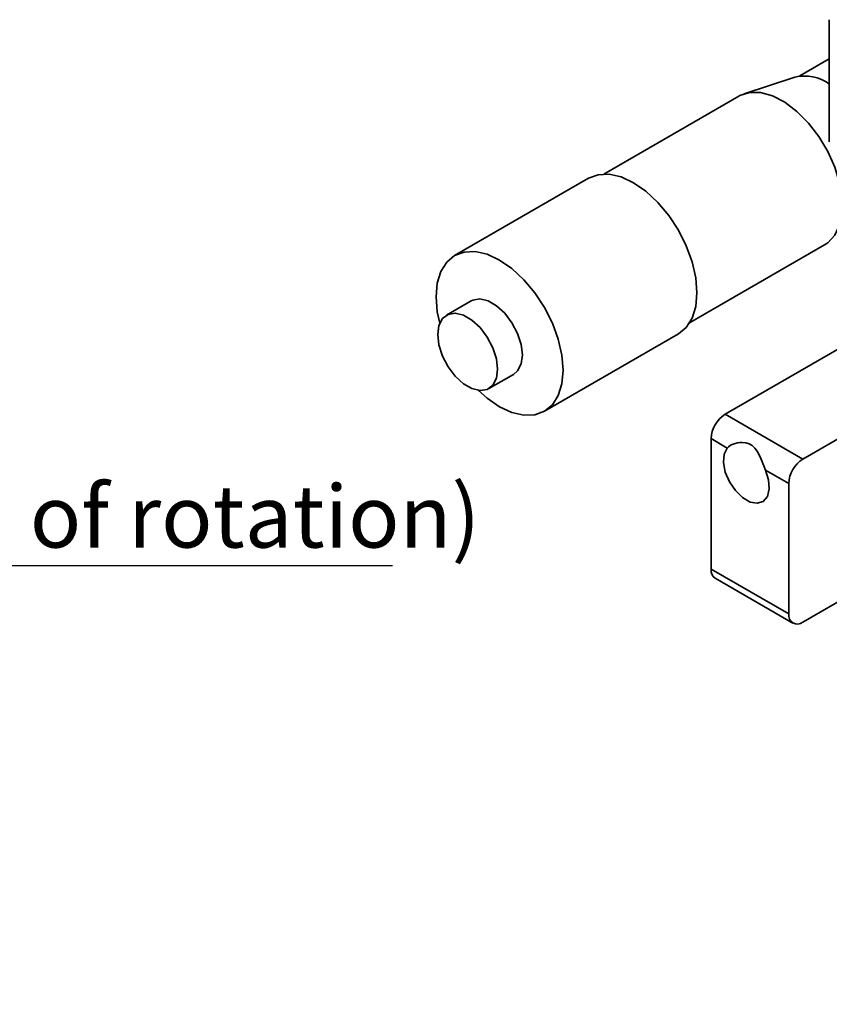
# Model space of a CAD drawing. Units: millimetres. Extents: x 5 to 289, y 4 to 204.
# Drawn here: x 202 to 234, y 95 to 134 of the extents above; entities that cross this region are included whole.
import ezdxf

# ---------------------------------------------------------------- set-up
doc = ezdxf.new("R2010")
doc.units = ezdxf.units.MM
doc.layers.add('SLD-0', color=7, linetype='Continuous', lineweight=25)
doc.styles.add('SLDTEXTSTYLE0', font='TXT', dxfattribs={"width": 0.605})
doc.dimstyles.new('SLDDIMSTYLE1', dxfattribs={"dimtxt": 2.5, "dimasz": 2, "dimexe": 0, "dimexo": 0.0625, "dimtad": 1, "dimlfac": 2.5, "dimrnd": 1e-09, "dimzin": 12, "dimdsep": 46, "dimtxsty": 'SLDTEXTSTYLE0', "dimsah": 1, "dimcen": 0.09, "dimadec": 0, "dimazin": 3, "dimtfac": 1, "dimtofl": 0, "dimtmove": 0, "dimatfit": 3, "dimfxl": 1, "dimfrac": 2, "dimtolj": 1, "dimtzin": 12, "dimarcsym": 0})

# ---------------------------------------------------------------- blocks, each defined once
blk = doc.blocks.new('_D_13')
at = {"layer": 'SLD-0'}
for p, q in [((156.652, 123.471), (156.652, 93.471)), ((156.652, 108.471), (162.048, 112.46)), ((162.048, 112.46), (216.839, 112.46))]:
    blk.add_line(p, q, dxfattribs=at)
for points in [[(156.652, 123.471), (156.402, 121.471), (156.902, 121.471)], [(156.652, 93.471), (156.902, 95.471), (156.402, 95.471)]]:
    blk.add_solid(points, dxfattribs=at)
at = {"layer": 'SLD-0', "char_height": 2.5, "attachment_point": 1, "style": 'SLDTEXTSTYLE0'}
for s, insert in [('75', (187.534, 119.52)), ('(Center distance to point of rotation)', (162.048, 115.683))]:
    blk.add_mtext(s, dxfattribs=dict(at, insert=insert))

msp = doc.modelspace()

# ---------------------------------------------------------------- linework, layer by layer
at = {"color": 7, "linetype": 'Continuous', "lineweight": 35}
for p, q in [((234.3547, 134.3337), (234.3547, 132.0474)), ((234.3547, 132.7655), (233.1661, 132.0794)), ((232.9723, 132.035), (230.9417, 131.3672)), ((234.3547, 132.0474), (234.3547, 129.4345)), ((230.7235, 131.2698), (225.3145, 128.1472)), ((224.7038, 127.9794), (219.3359, 124.8806)), ((228.7543, 122.1888), (234.1632, 125.3113)), ((219.9969, 123.0683), (219.007, 122.4968)), ((236.8274, 122.3632), (230.1806, 118.5261)), ((222.9356, 118.645), (228.3035, 121.7439)), ((239.9387, 120.5671), (233.2919, 116.73)), ((220.7068, 119.5522), (221.6968, 120.1237)), ((233.2919, 116.73), (230.1806, 118.5261)), ((230.2638, 117.1717), (229.615, 117.5463)), ((229.615, 117.5463), (229.615, 112.3204)), ((232.7262, 115.7502), (231.7945, 116.288)), ((232.7262, 115.7502), (232.7262, 110.5243)), ((232.7262, 110.5243), (229.615, 112.3204)), ((233.2919, 110.1977), (237.0992, 112.3956)), ((229.7807, 111.9541), (232.8919, 110.1581))]:
    msp.add_line(p, q, dxfattribs=at)
at = {"color": 7, "linetype": 'Continuous', "lineweight": 35, "flags": 128}
for points in [[(234.1632, 125.3113), (234.289, 125.3955), (234.5702, 125.6996), (234.7643, 126.1099), (234.8634, 126.6094), (234.8634, 127.1777), (234.7643, 127.7916), (234.5702, 128.4259), (234.289, 129.0547), (233.9323, 129.6522), (233.5146, 130.194), (233.0531, 130.6578), (232.5666, 131.0247), (232.075, 131.2797), (231.5986, 131.4123), (231.1567, 131.4171), (230.7675, 131.2939), (230.7235, 131.2698)], [(228.3035, 121.7439), (228.3037, 121.744), (228.6203, 122.0066), (228.8555, 122.3791), (229.0004, 122.8469), (229.0493, 123.3921), (229.0004, 123.9938), (228.8555, 124.6289), (228.6203, 125.2729), (228.3037, 125.9011), (227.9179, 126.4894), (227.4778, 127.0151), (227.0003, 127.458), (226.5037, 127.8012), (226.0071, 128.0314), (225.5295, 128.1398), (225.0894, 128.1222), (224.7038, 127.9794)], [(220.2887, 119.4798), (220.6391, 119.1664), (221.1358, 118.8233), (221.6324, 118.593), (222.1099, 118.4846), (222.55, 118.5022), (222.9358, 118.6451), (223.2523, 118.9078), (223.4876, 119.2802), (223.6324, 119.748), (223.6813, 120.2933), (223.6324, 120.895), (223.4876, 121.53), (223.2523, 122.1741), (222.9358, 122.8023), (222.55, 123.3905), (222.1099, 123.9162), (221.6324, 124.3592), (221.1358, 124.7023), (220.6391, 124.9326), (220.1616, 125.041), (219.7215, 125.0234), (219.3358, 124.8805), (219.0192, 124.6178), (218.7839, 124.2454), (218.6391, 123.7776), (218.5902, 123.2323), (218.5902, 123.2323)], [(218.5902, 123.2323), (218.6391, 122.6306), (218.7351, 122.171)], [(221.6968, 120.1237), (221.8581, 120.2618), (222.0002, 120.5391), (222.0489, 120.9021), (222.0002, 121.3213), (221.8581, 121.7627), (221.634, 122.1906), (221.3462, 122.5704), (221.0179, 122.8712), (220.6758, 123.0688), (220.3475, 123.147), (220.0596, 123.0995), (219.9969, 123.0683)], [(218.6548, 121.7185), (218.7035, 121.2993), (218.8456, 120.8578), (219.0697, 120.4299), (219.3575, 120.0501), (219.6858, 119.7493), (220.028, 119.5518), (220.3562, 119.4736), (220.6441, 119.521), (220.8681, 119.6903), (221.0103, 119.9676), (221.059, 120.3306), (221.0103, 120.7498), (220.8681, 121.1912), (220.6441, 121.6192), (220.3562, 121.9989), (220.028, 122.2998), (219.6858, 122.4973), (219.3575, 122.5755), (219.0697, 122.528), (218.8456, 122.3588), (218.7035, 122.0814), (218.6548, 121.7185)], [(230.2638, 117.1717), (230.1397, 116.9232), (230.1127, 116.5895), (230.1857, 116.2068), (230.3509, 115.8171), (230.5901, 115.4628), (230.8773, 115.1827), (231.1811, 115.0074), (231.4682, 114.9559), (231.7075, 115.034), (231.8726, 115.233), (231.9457, 115.5313), (231.9187, 115.8962), (231.7945, 116.288)], [(230.2638, 117.1717), (230.3081, 117.2157), (230.3624, 117.2566), (230.4266, 117.2942), (230.4983, 117.3268), (230.5822, 117.3554), (230.6717, 117.3765), (230.7666, 117.3895), (230.8642, 117.393), (231.0048, 117.3786), (231.1422, 117.3367), (231.263, 117.2672), (231.3695, 117.1678), (231.424, 117.0984), (231.4736, 117.0218), (231.5634, 116.8489), (231.6047, 116.7556), (231.645, 116.6583), (231.6856, 116.5563), (231.727, 116.4519), (231.7945, 116.288)]]:
    msp.add_lwpolyline(points, dxfattribs=at)
at = {"color": 7, "linetype": 'Continuous', "lineweight": 35}
for centre, radius, start, end in [((233.3523, 130.3433), 1.7338, 54.68155, 102.66022), ((230.8431, 117.4904), 1.2294, 122.60548, 177.39452), ((233.9544, 115.6943), 1.2294, 122.60548, 177.39452), ((229.9955, 112.272), 0.3836, 172.74417, 235.94365), ((233.0711, 110.4684), 0.3494, 170.78596, 309.20329)]:
    msp.add_arc(centre, radius, start, end, dxfattribs=at)

# ---------------------------------------------------------------- dimensions: what is measured, and where the dimension line sits
at = {"layer": 'SLD-0'}
dim = msp.add_linear_dim(base=(156.6516, 93.4707), p1=(185.5268, 123.4707), p2=(159.5268, 93.4707), angle=90, text='<>\\P(Center distance to point of rotation)\\P', dimstyle='SLDDIMSTYLE1', dxfattribs=at)
dim.commit()
dim.dimension.update_dxf_attribs({"geometry": '_D_13', "text_midpoint": (156.6516, 108.4707), "dimtype": 160})

doc.saveas('drawing.dxf')
